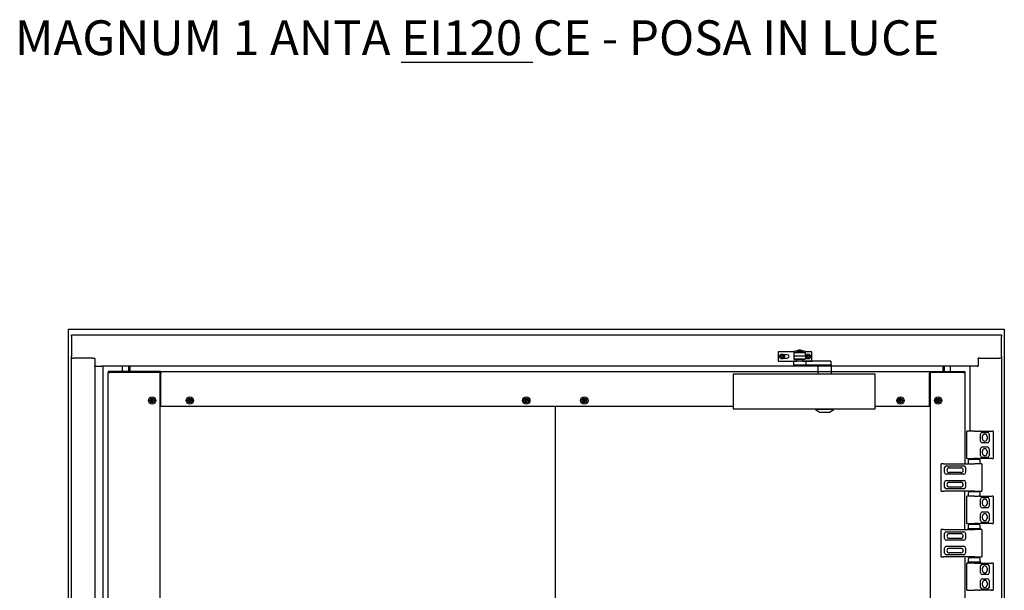
# Model space of a CAD drawing. Units: millimetres. Extents: x 8681 to 21093, y -43495 to -37896.
# Drawn here: x 16643 to 18339, y -38895 to -37912 of the extents above; entities that cross this region are included whole.
import ezdxf

# ---------------------------------------------------------------- set-up
doc = ezdxf.new("R2010")
doc.units = ezdxf.units.MM
doc.linetypes.add('HIDDENNEW0', pattern=[4.5, 1.5, -1.5, 1.5])
for name, color, linetype in [('1', 1, 'Continuous'), ('8', 142, 'Continuous'), ('Elettromagnete 300KG', 9, 'Continuous'), ('MED-1', 3, 'HIDDENNEW0')]:
    doc.layers.add(name, color=color, linetype=linetype)
doc.styles.get("Standard").update_dxf_attribs({"font": 'arial.ttf'})

msp = doc.modelspace()

# ---------------------------------------------------------------- linework, layer by layer
at = {"color": 30}
for p, q in [((18287.3, -38621.1), (18274.6, -38621.1)), ((18274.6, -38668.1), (18274.6, -38621.1)), ((18287.3, -38621.1), (18294.2, -38621.1)), ((18296.3, -38621.1), (18294.2, -38621.1)), ((18296.3, -38621.1), (18317.5, -38621.1)), ((18319.6, -38621.1), (18317.5, -38621.1)), ((18319.6, -38621.1), (18319.6, -38668.1)), ((18298.1, -38638.1), (18298.1, -38626.1)), ((18301.1, -38623.1), (18309.6, -38623.1)), ((18312.6, -38626.1), (18312.6, -38638.1)), ((18298.1, -38663.1), (18298.1, -38651.1)), ((18309.6, -38641.1), (18301.1, -38641.1)), ((18301.1, -38648.1), (18309.6, -38648.1)), ((18312.6, -38651.1), (18312.6, -38663.1)), ((18274.6, -38668.1), (18287.3, -38668.1)), ((18277.3, -38677.1), (18277.3, -38671.1)), ((18278.8, -38669.6), (18278.8, -38668.1)), ((18295.8, -38669.6), (18278.8, -38669.6)), ((18294.2, -38668.1), (18287.3, -38668.1)), ((18294.2, -38668.1), (18296.3, -38668.1)), ((18295.8, -38669.6), (18295.8, -38668.1)), ((18317.5, -38668.1), (18296.3, -38668.1)), ((18297.3, -38677.1), (18297.3, -38671.1)), ((18309.6, -38666.1), (18301.1, -38666.1)), ((18317.5, -38668.1), (18319.6, -38668.1)), ((18234.2, -38677.1), (18230.1, -38677.1)), ((18230.1, -38724.1), (18230.1, -38677.1)), ((18234.2, -38677.1), (18276.1, -38677.1)), ((18236.1, -38692.3), (18236.1, -38683.8)), ((18239.1, -38680.8), (18269.1, -38680.8)), ((18272.1, -38683.8), (18272.1, -38692.3)), ((18277.3, -38677.1), (18276.1, -38677.1)), ((18277.3, -38677.1), (18287.3, -38677.1)), ((18300.1, -38677.1), (18287.3, -38677.1)), ((18300.1, -38677.1), (18300.1, -38724.1)), ((18269.1, -38695.3), (18239.1, -38695.3)), ((18239.1, -38705.8), (18269.1, -38705.8)), ((18236.1, -38717.3), (18236.1, -38708.8)), ((18269.1, -38720.3), (18239.1, -38720.3)), ((18272.1, -38708.8), (18272.1, -38717.3)), ((18230.1, -38724.1), (18234.2, -38724.1)), ((18276.1, -38724.1), (18234.2, -38724.1)), ((18287.3, -38733.1), (18274.6, -38733.1)), ((18274.6, -38780.1), (18274.6, -38733.1)), ((18276.1, -38724.1), (18277.3, -38724.1)), ((18287.3, -38724.1), (18277.3, -38724.1)), ((18277.3, -38733.1), (18277.3, -38727.1)), ((18278.8, -38725.6), (18278.8, -38724.1)), ((18295.8, -38725.6), (18278.8, -38725.6)), ((18287.3, -38724.1), (18300.1, -38724.1)), ((18287.3, -38733.1), (18294.2, -38733.1)), ((18296.3, -38733.1), (18294.2, -38733.1)), ((18295.8, -38725.6), (18295.8, -38724.1)), ((18296.3, -38733.1), (18317.5, -38733.1)), ((18297.3, -38733.1), (18297.3, -38727.1)), ((18298.1, -38750.1), (18298.1, -38738.1)), ((18301.1, -38735.1), (18309.6, -38735.1)), ((18312.6, -38738.1), (18312.6, -38750.1)), ((18319.6, -38733.1), (18317.5, -38733.1)), ((18319.6, -38733.1), (18319.6, -38780.1)), ((18309.6, -38753.1), (18301.1, -38753.1)), ((18298.1, -38775.1), (18298.1, -38763.1)), ((18301.1, -38760.1), (18309.6, -38760.1)), ((18312.6, -38763.1), (18312.6, -38775.1)), ((18234.2, -38790.6), (18230.1, -38790.6)), ((18230.1, -38837.6), (18230.1, -38790.6)), ((18234.2, -38790.6), (18276.1, -38790.6)), ((18274.6, -38780.1), (18287.3, -38780.1)), ((18277.3, -38790.6), (18276.1, -38790.6)), ((18298.3, -38789.1), (18276.3, -38789.1)), ((18276.3, -38790.6), (18276.3, -38789.1)), ((18277.3, -38789.1), (18277.3, -38783.1)), ((18277.3, -38790.6), (18287.3, -38790.6)), ((18278.8, -38781.6), (18278.8, -38780.1)), ((18295.8, -38781.6), (18278.8, -38781.6)), ((18294.2, -38780.1), (18287.3, -38780.1)), ((18300.1, -38790.6), (18287.3, -38790.6)), ((18294.2, -38780.1), (18296.3, -38780.1)), ((18295.8, -38781.6), (18295.8, -38780.1)), ((18317.5, -38780.1), (18296.3, -38780.1)), ((18297.3, -38789.1), (18297.3, -38783.1)), ((18298.3, -38790.6), (18298.3, -38789.1)), ((18300.1, -38790.6), (18300.1, -38837.6)), ((18309.6, -38778.1), (18301.1, -38778.1)), ((18317.5, -38780.1), (18319.6, -38780.1)), ((18236.1, -38805.8), (18236.1, -38797.3)), ((18239.1, -38794.3), (18269.1, -38794.3)), ((18272.1, -38797.3), (18272.1, -38805.8)), ((18236.1, -38830.8), (18236.1, -38822.3)), ((18269.1, -38808.8), (18239.1, -38808.8)), ((18239.1, -38819.3), (18269.1, -38819.3)), ((18272.1, -38822.3), (18272.1, -38830.8)), ((18230.1, -38837.6), (18234.2, -38837.6)), ((18276.1, -38837.6), (18234.2, -38837.6)), ((18269.1, -38833.8), (18239.1, -38833.8)), ((18276.1, -38837.6), (18277.3, -38837.6)), ((18287.3, -38837.6), (18277.3, -38837.6)), ((18277.3, -38846.6), (18277.3, -38840.6)), ((18278.8, -38839.1), (18278.8, -38837.6)), ((18295.8, -38839.1), (18278.8, -38839.1)), ((18287.3, -38837.6), (18300.1, -38837.6)), ((18295.8, -38839.1), (18295.8, -38837.6)), ((18297.3, -38846.6), (18297.3, -38840.6)), ((18287.3, -38848.1), (18274.6, -38848.1)), ((18274.6, -38895.1), (18274.6, -38848.1)), ((18298.3, -38846.6), (18276.3, -38846.6)), ((18276.3, -38848.1), (18276.3, -38846.6)), ((18287.3, -38848.1), (18294.2, -38848.1)), ((18296.3, -38848.1), (18294.2, -38848.1)), ((18296.3, -38848.1), (18317.5, -38848.1)), ((18298.1, -38865.1), (18298.1, -38853.1)), ((18298.3, -38848.1), (18298.3, -38846.6)), ((18301.1, -38850.1), (18309.6, -38850.1)), ((18312.6, -38853.1), (18312.6, -38865.1)), ((18319.6, -38848.1), (18317.5, -38848.1)), ((18319.6, -38848.1), (18319.6, -38895.1)), ((18309.6, -38868.1), (18301.1, -38868.1)), ((18301.1, -38875.1), (18309.6, -38875.1)), ((18298.1, -38890.1), (18298.1, -38878.1)), ((18309.6, -38893.1), (18301.1, -38893.1)), ((18312.6, -38878.1), (18312.6, -38890.1)), ((18274.6, -38895.1), (18287.3, -38895.1)), ((18294.2, -38895.1), (18287.3, -38895.1)), ((18294.2, -38895.1), (18296.3, -38895.1)), ((18317.5, -38895.1), (18296.3, -38895.1)), ((18317.5, -38895.1), (18319.6, -38895.1))]:
    msp.add_line(p, q, dxfattribs=at)
at = {"color": 2}
for p, q in [((18301.2, -38634), (18301.2, -38630.2)), ((18309.4, -38630.2), (18309.4, -38634)), ((18301.2, -38659), (18301.2, -38655.2)), ((18309.4, -38655.2), (18309.4, -38659)), ((18244.1, -38684), (18264.1, -38684)), ((18264.1, -38692.2), (18244.1, -38692.2)), ((18244.1, -38709), (18264.1, -38709)), ((18264.1, -38717.2), (18244.1, -38717.2)), ((18301.2, -38746), (18301.2, -38742.2)), ((18309.4, -38742.2), (18309.4, -38746)), ((18301.2, -38771), (18301.2, -38767.2)), ((18309.4, -38767.2), (18309.4, -38771)), ((18244.1, -38797.5), (18264.1, -38797.5)), ((18264.1, -38805.7), (18244.1, -38805.7)), ((18244.1, -38822.5), (18264.1, -38822.5)), ((18264.1, -38830.7), (18244.1, -38830.7)), ((18301.2, -38861), (18301.2, -38857.2)), ((18309.4, -38857.2), (18309.4, -38861)), ((18301.2, -38886), (18301.2, -38882.2)), ((18309.4, -38882.2), (18309.4, -38886))]:
    msp.add_line(p, q, dxfattribs=at)
at = {"color": 9}
msp.add_line((18270.9, -38790.6), (18270.9, -38724.1), dxfattribs=at)
at = {"color": 30}
for centre, radius, start, end in [((18301.1, -38626.1), 3, 90, 180), ((18301.1, -38638.1), 3, 180, 270), ((18309.6, -38626.1), 3, 0, 90), ((18309.6, -38638.1), 3, 270, 0), ((18301.1, -38651.1), 3, 90, 180), ((18309.6, -38651.1), 3, 0, 90), ((18278.8, -38671.1), 1.5, 90, 180), ((18295.8, -38671.1), 1.5, 0, 90), ((18301.1, -38663.1), 3, 180, 270), ((18309.6, -38663.1), 3, 270, 0), ((18239.1, -38683.8), 3, 90, 180), ((18269.1, -38683.8), 3, 0, 90), ((18239.1, -38692.3), 3, 180, 270), ((18239.1, -38708.8), 3, 90, 180), ((18269.1, -38692.3), 3, 270, 0), ((18269.1, -38708.8), 3, 0, 90), ((18239.1, -38717.3), 3, 180, 270), ((18269.1, -38717.3), 3, 270, 0), ((18278.8, -38727.1), 1.5, 90, 180), ((18295.8, -38727.1), 1.5, 0, 90), ((18301.1, -38738.1), 3, 90, 180), ((18309.6, -38738.1), 3, 0, 90), ((18301.1, -38750.1), 3, 180, 270), ((18309.6, -38750.1), 3, 270, 0), ((18301.1, -38763.1), 3, 90, 180), ((18309.6, -38763.1), 3, 0, 90), ((18278.8, -38783.1), 1.5, 90, 180), ((18295.8, -38783.1), 1.5, 0, 90), ((18301.1, -38775.1), 3, 180, 270), ((18309.6, -38775.1), 3, 270, 0), ((18239.1, -38797.3), 3, 90, 180), ((18239.1, -38805.8), 3, 180, 270), ((18269.1, -38797.3), 3, 0, 90), ((18269.1, -38805.8), 3, 270, 0), ((18239.1, -38822.3), 3, 90, 180), ((18269.1, -38822.3), 3, 0, 90), ((18239.1, -38830.8), 3, 180, 270), ((18269.1, -38830.8), 3, 270, 0), ((18278.8, -38840.6), 1.5, 90, 180), ((18295.8, -38840.6), 1.5, 0, 90), ((18301.1, -38853.1), 3, 90, 180), ((18309.6, -38853.1), 3, 0, 90), ((18301.1, -38865.1), 3, 180, 270), ((18301.1, -38878.1), 3, 90, 180), ((18309.6, -38865.1), 3, 270, 0), ((18309.6, -38878.1), 3, 0, 90), ((18301.1, -38890.1), 3, 180, 270), ((18309.6, -38890.1), 3, 270, 0)]:
    msp.add_arc(centre, radius, start, end, dxfattribs=at)
at = {"color": 2}
for centre, start, end in [((18305.3, -38630.2), 0, 180), ((18305.3, -38634), 180, 0), ((18305.3, -38655.2), 0, 180), ((18305.3, -38659), 180, 0), ((18244.1, -38688.1), 90, 270), ((18264.1, -38688.1), 270, 90), ((18244.1, -38713.1), 90, 270), ((18264.1, -38713.1), 270, 90), ((18305.3, -38742.2), 0, 180), ((18305.3, -38746), 180, 0), ((18305.3, -38767.2), 0, 180), ((18305.3, -38771), 180, 0), ((18244.1, -38801.6), 90, 270), ((18264.1, -38801.6), 270, 90), ((18244.1, -38826.6), 90, 270), ((18264.1, -38826.6), 270, 90), ((18305.3, -38857.2), 0, 180), ((18305.3, -38861), 180, 0), ((18305.3, -38882.2), 0, 180), ((18305.3, -38886), 180, 0)]:
    msp.add_arc(centre, 4.1, start, end, dxfattribs=at)
at = {"layer": '1', "ltscale": 2}
for p, q in [((16731.9, -38455.1), (18333.9, -38455.1)), ((16731.9, -38458.1), (16731.9, -38455.1)), ((16731.9, -38458.1), (16731.9, -38492.1)), ((18333.9, -38455.1), (18333.9, -38458.1)), ((18333.9, -38492.1), (18333.9, -38458.1)), ((16731.9, -38495.1), (16731.9, -38492.1)), ((16731.9, -40435.1), (16731.9, -38495.1)), ((16731.9, -38495.1), (16734.9, -38495.1)), ((16768.9, -38495.1), (16734.9, -38495.1)), ((16768.9, -38495.1), (16771.9, -38495.1)), ((16771.9, -38496.6), (16771.9, -38495.1)), ((16771.9, -38496.6), (16771.9, -38507.6)), ((18296.9, -38495.1), (18293.9, -38495.1)), ((18293.9, -38496.6), (18293.9, -38495.1)), ((18293.9, -38496.6), (18293.9, -38507.6)), ((18296.9, -38495.1), (18330.9, -38495.1)), ((18333.9, -38495.1), (18330.9, -38495.1)), ((18333.9, -38492.1), (18333.9, -38495.1)), ((18333.9, -38495.1), (18333.9, -40435.1)), ((16771.9, -38509.1), (16771.9, -38507.6)), ((16773.4, -38509.1), (16771.9, -38509.1)), ((16771.9, -38509.1), (16771.9, -40435.1)), ((16773.4, -38509.1), (16784.4, -38509.1)), ((16785.9, -38509.1), (16784.4, -38509.1)), ((16785.9, -38509.1), (16785.9, -40435.1)), ((18279.9, -38509.1), (16785.9, -38509.1)), ((16794.9, -38518.1), (16794.9, -38519.6)), ((16885.9, -38518.1), (16794.9, -38518.1)), ((16885.9, -38519.6), (16794.9, -38519.6)), ((16794.9, -40421.1), (16794.9, -38520.1)), ((16794.9, -38520.1), (16797.9, -38520.1)), ((16796.9, -38520.1), (16796.9, -38519.6)), ((16884.9, -38520.1), (16797.9, -38520.1)), ((16819.4, -38509.1), (16819.4, -38518.1)), ((16829.9, -38509.1), (16829.9, -38518.1)), ((16832, -38518.1), (16832, -38509.1)), ((16832.9, -38509.6), (16832.9, -38509.1)), ((16832.9, -38518.1), (16832.9, -38509.6)), ((16884.9, -40421.1), (16884.9, -38520.1)), ((16885.9, -38518.1), (18209.9, -38518.1)), ((16885.9, -38518.1), (16885.9, -38521.1)), ((18209.9, -38518.1), (18270.9, -38518.1)), ((18209.9, -38518.1), (18209.9, -38521.1)), ((18270.9, -38519.6), (18209.9, -38519.6)), ((18267.9, -38520.1), (18210.9, -38520.1)), ((18210.9, -38520.1), (18210.9, -40421.1)), ((18232.9, -38509.1), (18232.9, -38509.6)), ((18232.9, -38509.6), (18232.9, -38518.1)), ((18233.8, -38509.1), (18233.8, -38518.1)), ((18235.9, -38518.1), (18235.9, -38509.1)), ((18246.4, -38518.1), (18246.4, -38509.1)), ((18267.9, -38520.1), (18270.9, -38520.1)), ((18268.9, -38520.1), (18268.9, -38519.6)), ((18270.9, -38518.1), (18270.9, -38519.6)), ((18270.9, -38520.1), (18270.9, -38678.6)), ((18279.9, -38509.1), (18281.4, -38509.1)), ((18279.9, -38621.1), (18279.9, -38509.1)), ((18292.4, -38509.1), (18281.4, -38509.1)), ((18292.4, -38509.1), (18293.9, -38509.1)), ((18293.9, -38509.1), (18293.9, -38507.6)), ((16885.9, -38521.6), (16884.9, -38521.6)), ((16885.9, -38578.1), (16885.9, -38521.1)), ((18209.9, -38578.1), (18209.9, -38521.1)), ((18210.9, -38521.6), (18209.9, -38521.6)), ((16885.9, -38578.1), (17872, -38578.1)), ((17565.4, -38578.1), (17565.4, -40361.1)), ((17565.4, -38578.1), (17565.4, -40361.1)), ((17565.4, -38578.1), (17565.4, -40361.1)), ((17565.4, -38578.1), (17565.4, -40361.1)), ((18116.5, -38578.1), (18209.9, -38578.1)), ((18270.9, -38790.6), (18270.9, -38724.1)), ((18270.9, -38839.1), (18270.9, -40102.1))]:
    msp.add_line(p, q, dxfattribs=at)
at = {"layer": '8', "linetype": 'Continuous', "ltscale": 10}
for p, q in [((16726.9, -40435.1), (16726.9, -38445.1)), ((16726.9, -38445.1), (18338.9, -38445.1)), ((18338.9, -38445.1), (18338.9, -40435.1))]:
    msp.add_line(p, q, dxfattribs=at)
at = {"layer": 'Elettromagnete 300KG'}
for p, q in [((16869.9, -38567.6), (16866.9, -38567.6)), ((16869.9, -38568.6), (16866.9, -38568.6)), ((16870.4, -38567.1), (16870.4, -38564.1)), ((16870.4, -38572.1), (16870.4, -38569.1)), ((16871.4, -38567.1), (16871.4, -38564.1)), ((16871.4, -38572.1), (16871.4, -38569.1)), ((16874.9, -38567.6), (16871.9, -38567.6)), ((16874.9, -38568.6), (16871.9, -38568.6)), ((16934.9, -38567.6), (16931.9, -38567.6)), ((16934.9, -38568.6), (16931.9, -38568.6)), ((16935.4, -38567.1), (16935.4, -38564.1)), ((16935.4, -38572.1), (16935.4, -38569.1)), ((16936.4, -38567.1), (16936.4, -38564.1)), ((16936.4, -38572.1), (16936.4, -38569.1)), ((16939.9, -38567.6), (16936.9, -38567.6)), ((16939.9, -38568.6), (16936.9, -38568.6)), ((17514.4, -38567.6), (17511.4, -38567.6)), ((17514.4, -38568.6), (17511.4, -38568.6)), ((17514.9, -38567.1), (17514.9, -38564.1)), ((17514.9, -38572.1), (17514.9, -38569.1)), ((17515.9, -38567.1), (17515.9, -38564.1)), ((17515.9, -38572.1), (17515.9, -38569.1)), ((17519.4, -38567.6), (17516.4, -38567.6)), ((17519.4, -38568.6), (17516.4, -38568.6)), ((17614.4, -38567.6), (17611.4, -38567.6)), ((17614.4, -38568.6), (17611.4, -38568.6)), ((17614.9, -38567.1), (17614.9, -38564.1)), ((17614.9, -38572.1), (17614.9, -38569.1)), ((17615.9, -38567.1), (17615.9, -38564.1)), ((17615.9, -38572.1), (17615.9, -38569.1)), ((17619.4, -38567.6), (17616.4, -38567.6)), ((17619.4, -38568.6), (17616.4, -38568.6)), ((18158.9, -38567.6), (18155.9, -38567.6)), ((18158.9, -38568.6), (18155.9, -38568.6)), ((18159.4, -38567.1), (18159.4, -38564.1)), ((18159.4, -38572.1), (18159.4, -38569.1)), ((18160.4, -38567.1), (18160.4, -38564.1)), ((18160.4, -38572.1), (18160.4, -38569.1)), ((18163.9, -38567.6), (18160.9, -38567.6)), ((18163.9, -38568.6), (18160.9, -38568.6)), ((18223.9, -38567.6), (18220.9, -38567.6)), ((18223.9, -38568.6), (18220.9, -38568.6)), ((18224.4, -38567.1), (18224.4, -38564.1)), ((18224.4, -38572.1), (18224.4, -38569.1)), ((18225.4, -38567.1), (18225.4, -38564.1)), ((18225.4, -38572.1), (18225.4, -38569.1)), ((18228.9, -38567.6), (18225.9, -38567.6)), ((18228.9, -38568.6), (18225.9, -38568.6))]:
    msp.add_line(p, q, dxfattribs=at)
for centre, radius in [((16870.9, -38568.1), 6.35), ((16870.9, -38568.1), 4), ((16935.9, -38568.1), 6.35), ((16935.9, -38568.1), 4), ((17515.4, -38568.1), 6.35), ((17515.4, -38568.1), 4), ((17615.4, -38568.1), 6.35), ((17615.4, -38568.1), 4), ((18159.9, -38568.1), 6.35), ((18159.9, -38568.1), 4), ((18224.9, -38568.1), 6.35), ((18224.9, -38568.1), 4)]:
    msp.add_circle(centre, radius, dxfattribs=at)
for centre, start, end in [((16869.9, -38567.1), 270, 0), ((16869.9, -38569.1), 0, 90), ((16871.9, -38567.1), 180, 270), ((16871.9, -38569.1), 90, 180), ((16934.9, -38567.1), 270, 0), ((16934.9, -38569.1), 0, 90), ((16936.9, -38567.1), 180, 270), ((16936.9, -38569.1), 90, 180), ((17514.4, -38567.1), 270, 0), ((17514.4, -38569.1), 0, 90), ((17516.4, -38567.1), 180, 270), ((17516.4, -38569.1), 90, 180), ((17614.4, -38567.1), 270, 0), ((17614.4, -38569.1), 0, 90), ((17616.4, -38567.1), 180, 270), ((17616.4, -38569.1), 90, 180), ((18158.9, -38567.1), 270, 0), ((18158.9, -38569.1), 0, 90), ((18160.9, -38567.1), 180, 270), ((18160.9, -38569.1), 90, 180), ((18223.9, -38567.1), 270, 0), ((18223.9, -38569.1), 0, 90), ((18225.9, -38567.1), 180, 270), ((18225.9, -38569.1), 90, 180)]:
    msp.add_arc(centre, 0.5, start, end, dxfattribs=at)
at = {"layer": 'MED-1', "color": 40, "linetype": 'Continuous'}
for p, q in [((17949.5, -38484.2), (17949.5, -38486.2)), ((17950.5, -38484.2), (17949.5, -38484.2)), ((17949.5, -38486.2), (17949.5, -38498.2)), ((17977.1, -38484.2), (17950.5, -38484.2)), ((17976.5, -38485.7), (17976.5, -38491.4)), ((17976.5, -38485.7), (17996.5, -38485.7)), ((17994.2, -38483.4), (17978.8, -38483.4)), ((17980.7, -38483.3), (17992.4, -38483.3)), ((17982.5, -38483.3), (17982.5, -38483.4)), ((17990.5, -38483.3), (17990.5, -38483.4)), ((17991, -38482.4), (17990.9, -38482.4)), ((18006.9, -38484.2), (17995.9, -38484.2)), ((17996.5, -38491.5), (17996.5, -38485.7)), ((18007.5, -38484.2), (18006.9, -38484.2)), ((18007.5, -38486.2), (18007.5, -38484.2)), ((18007.5, -38498.2), (18007.5, -38486.2)), ((17949.5, -38498.2), (17949.5, -38500.2)), ((17949.5, -38500.2), (17950.5, -38500.2)), ((17950.5, -38500.2), (17981.5, -38500.2)), ((17953.8, -38491.4), (17953.8, -38492.9)), ((17955.3, -38491.4), (17953.8, -38491.4)), ((17953.8, -38492.9), (17955.3, -38492.9)), ((17955.3, -38489.9), (17955.3, -38491.4)), ((17956.8, -38489.9), (17955.3, -38489.9)), ((17955.3, -38492.9), (17955.3, -38494.4)), ((17955.3, -38494.4), (17956.8, -38494.4)), ((17956.8, -38491.4), (17956.8, -38489.9)), ((17958.3, -38491.4), (17956.8, -38491.4)), ((17956.8, -38492.9), (17958.3, -38492.9)), ((17956.8, -38494.4), (17956.8, -38492.9)), ((17958.3, -38492.9), (17958.3, -38491.4)), ((17965, -38489.2), (17959.1, -38489.2)), ((17959.1, -38495.2), (17965, -38495.2)), ((17976, -38500.4), (17976, -38506.4)), ((17996.3, -38500.4), (17976, -38500.4)), ((17976.5, -38491.4), (17996.5, -38491.4)), ((17976.5, -38491.4), (17976.5, -38496.4)), ((17996.5, -38491.5), (17976.5, -38491.5)), ((17976.5, -38496.4), (17977.5, -38497.4)), ((17976.5, -38496.4), (17996.5, -38496.4)), ((17995.5, -38497.4), (17977.5, -38497.4)), ((17981.5, -38500.4), (17981.5, -38497.4)), ((17991.5, -38497.4), (17991.5, -38500.4)), ((17991.5, -38500.2), (18006.9, -38500.2)), ((17996.5, -38496.4), (17995.5, -38497.4)), ((17997.6, -38500.4), (17996.3, -38500.4)), ((17996.5, -38491.5), (17996.5, -38496.4)), ((18040.1, -38500.4), (17997.6, -38500.4)), ((17997.6, -38506.4), (17997.6, -38500.4)), ((17998.8, -38491.4), (17998.8, -38492.9)), ((18000.3, -38491.4), (17998.8, -38491.4)), ((17998.8, -38492.9), (18000.3, -38492.9)), ((18000.3, -38489.9), (18000.3, -38491.4)), ((18001.8, -38489.9), (18000.3, -38489.9)), ((18000.3, -38492.9), (18000.3, -38494.4)), ((18000.3, -38494.4), (18001.8, -38494.4)), ((18001.8, -38491.4), (18001.8, -38489.9)), ((18003.3, -38491.4), (18001.8, -38491.4)), ((18001.8, -38492.9), (18003.3, -38492.9)), ((18001.8, -38494.4), (18001.8, -38492.9)), ((18003.3, -38492.9), (18003.3, -38491.4)), ((18006.9, -38500.2), (18007.5, -38500.2)), ((18007.5, -38500.2), (18007.5, -38498.2)), ((18040.1, -38500.4), (18040.1, -38506.4)), ((17976, -38506.4), (17996.3, -38506.4)), ((17996.3, -38506.4), (17997.6, -38506.4)), ((17997.6, -38506.4), (18040.5, -38506.4)), ((18018.5, -38522.7), (18018.5, -38506.4)), ((18040.5, -38506.4), (18040.5, -38522.7)), ((18116.5, -38522.7), (17872, -38522.7)), ((17872, -38522.7), (17872, -38582.7)), ((18116.5, -38582.7), (18116.5, -38522.7)), ((17872, -38582.7), (18116.5, -38582.7)), ((18013.5, -38582.7), (18013.5, -38583.4)), ((18013.5, -38583.4), (18021.3, -38588.4)), ((18045.5, -38583.4), (18013.5, -38583.4)), ((18037.8, -38588.4), (18045.5, -38583.4)), ((18045.5, -38583.4), (18045.5, -38582.7)), ((18021.3, -38588.4), (18037.8, -38588.4))]:
    msp.add_line(p, q, dxfattribs=at)
for centre in [(17956, -38492.2), (18001, -38492.2)]:
    msp.add_circle(centre, 4.25, dxfattribs=at)
for centre, radius, start, end in [((17978.8, -38485.7), 2.3, 90, 180), ((17986.5, -38491.4), 10, 90, 125.9041), ((17986.5, -38491.4), 10, 54.0959, 90), ((17994.2, -38485.7), 2.3, 0, 90), ((17965, -38492.2), 3, 270, 90), ((17986.5, -38492.3), 15, 250.5288, 270), ((17986.5, -38492.3), 15, 270, 289.4712)]:
    msp.add_arc(centre, radius, start, end, dxfattribs=at)

# ---------------------------------------------------------------- texts
at = {"color": 0, "insert": (16634.4, -37913.2), "char_height": 60, "width": 6083.202, "attachment_point": 1}
msp.add_mtext('MAGNUM 1 ANTA {\\LEI120} CE - POSA IN LUCE', dxfattribs=at)

doc.saveas('drawing.dxf')
